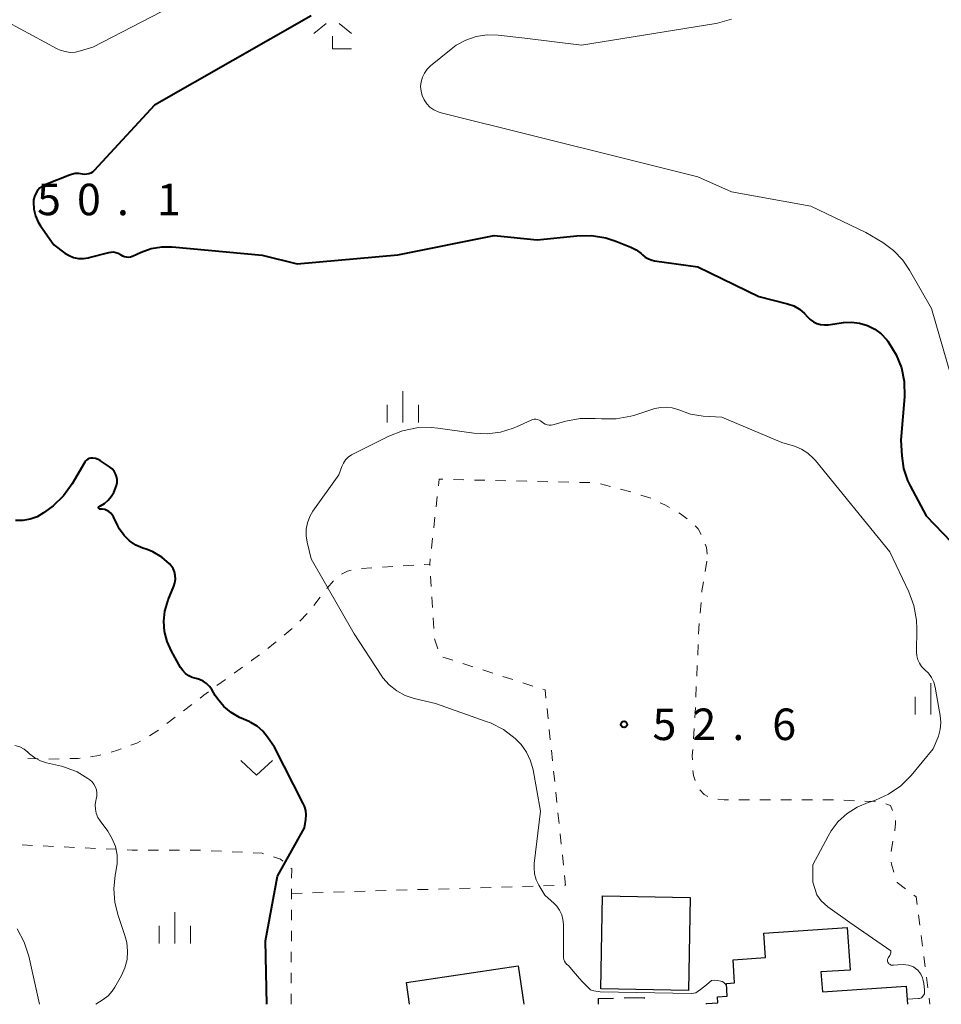
# Model space of a CAD drawing. Units: metres. Extents: x -78000 to -76000, y 36000 to 37500.
# Drawn here: x -76658 to -76548, y 36000 to 36117 of the extents above; entities that cross this region are included whole.
import ezdxf

# ---------------------------------------------------------------- set-up
doc = ezdxf.new("R2010")
doc.units = ezdxf.units.M
for name, color, linetype, lineweight in [('300100_普通建物', 7, 'Continuous', 30), ('300300_普通無壁舎', 7, 'Continuous', 30), ('630100_植生界', 7, 'Continuous', 30), ('631300_畑', 7, 'Continuous', 13), ('633300_竹林', 7, 'Continuous', 13), ('633400_荒地', 7, 'Continuous', 13), ('710100_等高線(計曲線)', 7, 'Continuous', 40), ('710200_等高線(主曲線)', 7, 'Continuous', 13), ('731200_図化機測定による標高点', 7, 'Continuous', 40)]:
    doc.layers.add(name, color=color, linetype=linetype, lineweight=lineweight)
doc.styles.add('Style-WORKING', font='MS Gothic.ttf')

msp = doc.modelspace()

# ---------------------------------------------------------------- linework, layer by layer
at = {"layer": '300100_普通建物', "linetype": 'Continuous', "lineweight": 30, "flags": 128}
for points in [[(-76575.96, 36000), (-76575.97, 36000.09), (-76574.62, 36000.18), (-76574.66, 36000.89), (-76573.51, 36000.97), (-76573.61, 36002.49), (-76572.63, 36002.56), (-76572.81, 36005.31), (-76568.95, 36005.57), (-76569.15, 36008.48), (-76559.23, 36009.14), (-76558.89, 36004.08), (-76562.35, 36003.85), (-76562.19, 36001.5), (-76552.2, 36002.17), (-76552.05, 36000)], [(-76611.29, 36000), (-76611.66, 36002.6), (-76598.38, 36004.57), (-76597.7, 36000)]]:
    msp.add_lwpolyline(points, dxfattribs=at)
at = {"layer": '300100_普通建物', "linetype": 'Continuous', "lineweight": 30}
msp.add_3dface([(-76588.54, 36001.86), (-76588.33, 36012.92), (-76577.92, 36012.72), (-76578.13, 36001.66)], dxfattribs=at)
at = {"layer": '300300_普通無壁舎', "linetype": 'Continuous', "lineweight": 30, "flags": 128}
for points in [[(-76588.81, 36000), (-76588.81, 36000.71), (-76587.02, 36000.75)], [(-76585.771, 36000.777), (-76583.4, 36000.83), (-76583.395, 36000.701)]]:
    msp.add_lwpolyline(points, dxfattribs=at)
at = {"layer": '630100_植生界', "linetype": 'Continuous', "lineweight": 13}
for p, q in [((-76606.081, 36062.452), (-76604.832, 36062.424)), ((-76603.582, 36062.396), (-76602.332, 36062.368)), ((-76601.083, 36062.34), (-76599.833, 36062.312)), ((-76598.583, 36062.284), (-76597.334, 36062.256)), ((-76596.084, 36062.228), (-76594.834, 36062.2)), ((-76593.585, 36062.172), (-76592.335, 36062.144)), ((-76591.085, 36062.116), (-76589.836, 36062.088)), ((-76588.6, 36061.96), (-76587.393, 36061.636)), ((-76586.185, 36061.313), (-76584.978, 36060.989)), ((-76608.144, 36059.209), (-76608.006, 36060.451)), ((-76608.42, 36056.724), (-76608.282, 36057.967)), ((-76608.696, 36054.24), (-76608.558, 36055.482)), ((-76617.032, 36051.865), (-76615.784, 36051.946)), ((-76614.537, 36052.027), (-76613.289, 36052.108)), ((-76612.042, 36052.189), (-76610.795, 36052.273)), ((-76608.888, 36052.217), (-76608.9, 36052.4)), ((-76575.92, 36052.75), (-76576.125, 36051.517)), ((-76608.731, 36049.722), (-76608.81, 36050.97)), ((-76622.698, 36047.462), (-76621.93, 36048.449)), ((-76608.573, 36047.227), (-76608.652, 36048.475)), ((-76576.626, 36047.804), (-76576.729, 36046.558)), ((-76624.373, 36045.612), (-76623.499, 36046.505)), ((-76608.416, 36044.732), (-76608.495, 36045.98)), ((-76626.222, 36043.933), (-76625.263, 36044.735)), ((-76607.952, 36042.294), (-76608.326, 36043.487)), ((-76576.965, 36042.816), (-76577.021, 36041.567)), ((-76606.163, 36040.942), (-76607.353, 36041.325)), ((-76632.186, 36039.39), (-76631.172, 36040.121)), ((-76603.783, 36040.177), (-76604.973, 36040.559)), ((-76577.077, 36040.318), (-76577.133, 36039.07)), ((-76601.403, 36039.411), (-76602.593, 36039.794)), ((-76599.023, 36038.646), (-76600.213, 36039.029)), ((-76634.215, 36037.93), (-76633.201, 36038.66)), ((-76596.643, 36037.88), (-76597.833, 36038.263)), ((-76577.189, 36037.821), (-76577.244, 36036.572)), ((-76638.212, 36034.927), (-76637.222, 36035.69)), ((-76594.818, 36033.965), (-76594.949, 36035.209)), ((-76577.3, 36035.323), (-76577.356, 36034.075)), ((-76640.192, 36033.4), (-76639.202, 36034.164)), ((-76594.557, 36031.479), (-76594.687, 36032.722)), ((-76577.435, 36032.827), (-76577.521, 36031.58)), ((-76594.296, 36028.993), (-76594.426, 36030.236)), ((-76656.73, 36029.26), (-76655.481, 36029.211)), ((-76654.232, 36029.175), (-76652.982, 36029.205)), ((-76594.034, 36026.507), (-76594.165, 36027.75)), ((-76593.773, 36024.02), (-76593.904, 36025.263)), ((-76569.617, 36024.346), (-76568.367, 36024.342)), ((-76567.117, 36024.339), (-76565.867, 36024.335)), ((-76564.617, 36024.332), (-76563.367, 36024.329)), ((-76562.117, 36024.325), (-76560.867, 36024.322)), ((-76559.617, 36024.292), (-76558.369, 36024.233)), ((-76593.512, 36021.534), (-76593.642, 36022.777)), ((-76593.25, 36019.048), (-76593.381, 36020.291)), ((-76656.143, 36018.902), (-76657.391, 36018.96)), ((-76553.789, 36019.403), (-76554.02, 36018.174)), ((-76653.645, 36018.788), (-76654.894, 36018.845)), ((-76651.148, 36018.674), (-76652.397, 36018.731)), ((-76648.651, 36018.559), (-76649.899, 36018.616)), ((-76646.153, 36018.445), (-76647.402, 36018.502)), ((-76641.155, 36018.349), (-76642.405, 36018.353)), ((-76638.655, 36018.34), (-76639.905, 36018.344)), ((-76636.155, 36018.331), (-76637.405, 36018.335)), ((-76633.658, 36018.214), (-76634.907, 36018.278)), ((-76631.161, 36018.088), (-76632.41, 36018.151)), ((-76592.989, 36016.561), (-76593.12, 36017.804)), ((-76553.301, 36014.535), (-76553.29, 36014.5)), ((-76553.29, 36014.5), (-76552.292, 36013.747)), ((-76625.34, 36013.18), (-76624.091, 36013.219)), ((-76622.841, 36013.257), (-76621.592, 36013.296)), ((-76620.342, 36013.335), (-76619.093, 36013.374)), ((-76617.844, 36013.412), (-76616.594, 36013.451)), ((-76615.345, 36013.49), (-76614.095, 36013.528)), ((-76612.846, 36013.567), (-76611.597, 36013.606)), ((-76610.347, 36013.645), (-76609.098, 36013.683)), ((-76607.848, 36013.722), (-76606.599, 36013.761)), ((-76605.35, 36013.799), (-76604.1, 36013.838)), ((-76602.851, 36013.877), (-76601.601, 36013.915)), ((-76600.352, 36013.954), (-76599.103, 36013.993)), ((-76597.853, 36014.032), (-76596.604, 36014.07)), ((-76595.354, 36014.109), (-76594.105, 36014.148)), ((-76625.354, 36010), (-76625.349, 36011.25)), ((-76550.74, 36010.653), (-76550.583, 36009.413)), ((-76625.366, 36007.5), (-76625.36, 36008.75)), ((-76550.426, 36008.173), (-76550.269, 36006.933)), ((-76625.377, 36005), (-76625.372, 36006.25)), ((-76550.112, 36005.693), (-76549.954, 36004.453)), ((-76625.389, 36002.5), (-76625.383, 36003.75)), ((-76549.797, 36003.213), (-76549.64, 36001.972)), ((-76625.4, 36000), (-76625.394, 36001.25)), ((-76549.483, 36000.732), (-76549.39, 36000))]:
    msp.add_line(p, q, dxfattribs=at)
at = {"layer": '630100_植生界', "linetype": 'Continuous', "lineweight": 13, "flags": 128}
for points in [[(-76607.868, 36061.694), (-76607.78, 36062.49), (-76607.331, 36062.48)], [(-76583.787, 36060.612), (-76582.6, 36060.22), (-76582.6, 36060.22)], [(-76581.466, 36059.694), (-76580.94, 36059.45), (-76580.359, 36059.116)], [(-76579.275, 36058.492), (-76579.08, 36058.38), (-76578.266, 36057.758)], [(-76577.312, 36056.956), (-76576.98, 36056.58), (-76576.626, 36055.921)], [(-76576.132, 36054.776), (-76575.98, 36054.37), (-76575.88, 36053.62), (-76575.883, 36053.56)], [(-76609.548, 36052.357), (-76608.9, 36052.4), (-76608.834, 36052.997)], [(-76619.41, 36051.19), (-76618.7, 36051.56), (-76618.261, 36051.656)], [(-76621.163, 36049.436), (-76621.09, 36049.53), (-76620.362, 36050.395)], [(-76576.331, 36050.284), (-76576.51, 36049.21), (-76576.523, 36049.049)], [(-76576.832, 36045.312), (-76576.88, 36044.73), (-76576.91, 36044.065)], [(-76628.166, 36042.362), (-76627.47, 36042.89), (-76627.181, 36043.132)], [(-76630.158, 36040.851), (-76630.09, 36040.9), (-76629.161, 36041.606)], [(-76636.233, 36036.453), (-76635.77, 36036.81), (-76635.23, 36037.199)], [(-76595.079, 36036.452), (-76595.18, 36037.41), (-76595.453, 36037.498)], [(-76642.228, 36031.955), (-76641.36, 36032.5), (-76641.182, 36032.637)], [(-76644.453, 36030.833), (-76643.76, 36031.09), (-76643.303, 36031.318)], [(-76649.247, 36029.466), (-76648.27, 36029.6), (-76648.017, 36029.673)], [(-76646.816, 36030.022), (-76646.03, 36030.25), (-76645.625, 36030.4)], [(-76577.608, 36030.333), (-76577.66, 36029.58), (-76577.645, 36029.085)], [(-76651.733, 36029.236), (-76650.74, 36029.26), (-76650.485, 36029.295)], [(-76577.596, 36027.837), (-76577.51, 36027.25), (-76577.328, 36026.619)], [(-76576.775, 36025.513), (-76576.25, 36024.98), (-76575.811, 36024.737)], [(-76574.613, 36024.414), (-76573.86, 36024.34), (-76573.367, 36024.342)], [(-76572.117, 36024.347), (-76571.21, 36024.35), (-76570.867, 36024.349)], [(-76557.12, 36024.175), (-76555.95, 36024.12), (-76555.872, 36024.109)], [(-76554.652, 36023.868), (-76554.07, 36023.65), (-76553.838, 36023.065)], [(-76553.497, 36021.876), (-76553.47, 36021.53), (-76553.55, 36020.67), (-76553.557, 36020.631)], [(-76643.655, 36018.358), (-76644.3, 36018.36), (-76644.905, 36018.388)], [(-76628.673, 36017.916), (-76628.84, 36017.97), (-76629.913, 36018.024)], [(-76626.367, 36017.019), (-76626.66, 36017.27), (-76627.483, 36017.534)], [(-76553.996, 36016.934), (-76553.95, 36016.66), (-76553.666, 36015.731)], [(-76625.328, 36015), (-76625.32, 36016.12), (-76625.418, 36016.205)], [(-76592.856, 36014.186), (-76592.74, 36014.19), (-76592.859, 36015.318)], [(-76625.343, 36012.5), (-76625.34, 36013.18), (-76625.336, 36013.75)], [(-76551.294, 36012.994), (-76551.01, 36012.78), (-76550.898, 36011.893)]]:
    msp.add_lwpolyline(points, dxfattribs=at)
at = {"layer": '631300_畑', "linetype": 'Continuous', "lineweight": 13, "flags": 128}
msp.add_lwpolyline([(-76631.375, 36029.035), (-76629.5, 36027.285), (-76627.625, 36029.035)], dxfattribs=at)
at = {"layer": '633300_竹林', "linetype": 'Continuous', "lineweight": 13}
for p, q in [((-76621.237, 36116.72), (-76622.7, 36115.52)), ((-76619.663, 36116.72), (-76618.2, 36115.52)), ((-76620.45, 36113.72), (-76618.2, 36113.72))]:
    msp.add_line(p, q, dxfattribs=at)
at = {"layer": '633300_竹林', "linetype": 'Continuous', "lineweight": 13, "flags": 128}
msp.add_lwpolyline([(-76620.45, 36113.72), (-76620.45, 36115.22)], dxfattribs=at)
at = {"layer": '633400_荒地', "linetype": 'Continuous', "lineweight": 13}
for p, q in [((-76612.1, 36069.235), (-76612.1, 36072.985)), ((-76613.974, 36069.235), (-76613.974, 36071.335)), ((-76610.224, 36069.235), (-76610.224, 36071.335)), ((-76549.27, 36034.475), (-76549.27, 36038.225)), ((-76551.144, 36034.475), (-76551.144, 36036.575)), ((-76639.22, 36007.225), (-76639.22, 36010.975)), ((-76641.094, 36007.225), (-76641.094, 36009.325)), ((-76637.344, 36007.225), (-76637.344, 36009.325))]:
    msp.add_line(p, q, dxfattribs=at)
at = {"layer": '710100_等高線(計曲線)', "linetype": 'Continuous', "lineweight": 40, "elevation": 50, "flags": 128}
for points in [[(-76623, 36117.64), (-76641.63, 36107), (-76648.83, 36099.22), (-76649.01, 36099.05), (-76649.22, 36098.92), (-76649.45, 36098.83), (-76649.69, 36098.78), (-76649.93, 36098.77), (-76650.2, 36098.8)], [(-76650.2, 36098.8), (-76650.64, 36098.87), (-76651.09, 36098.86), (-76651.54, 36098.77), (-76651.77, 36098.69), (-76654.58, 36097.57), (-76654.95, 36097.39), (-76655.27, 36097.15), (-76655.55, 36096.85), (-76655.77, 36096.51), (-76655.93, 36096.14), (-76656.03, 36095.74), (-76656.05, 36095.46), (-76656, 36094.64), (-76655.8, 36093.84), (-76655.47, 36093.09), (-76655.2, 36092.65), (-76653.61, 36090.39), (-76652.31, 36089.41), (-76651.81, 36089.1), (-76651.27, 36088.88), (-76650.69, 36088.76), (-76650.11, 36088.75), (-76649.53, 36088.83), (-76649.42, 36088.86), (-76647.09, 36089.48), (-76646.81, 36089.53), (-76646.52, 36089.54), (-76646.23, 36089.48), (-76645.96, 36089.39), (-76645.7, 36089.24), (-76645.65, 36089.2), (-76645.45, 36089.08), (-76645.23, 36088.99), (-76645, 36088.94), (-76644.76, 36088.93), (-76644.52, 36088.96), (-76644.3, 36089.03), (-76644.26, 36089.05), (-76643.24, 36089.52), (-76642.04, 36089.94), (-76640.79, 36090.15), (-76639.54, 36090.15), (-76628.82, 36089.17), (-76624.67, 36088.11), (-76612.69, 36089.19), (-76601.23, 36091.51), (-76596.13, 36091), (-76591.41, 36091.47), (-76589.66, 36091.48), (-76587.94, 36091.2), (-76586.75, 36090.81), (-76584.98, 36090.11), (-76584.34, 36089.79), (-76583.76, 36089.37), (-76583.6, 36089.21), (-76583.26, 36088.93), (-76582.87, 36088.71), (-76582.45, 36088.56), (-76582.17, 36088.5), (-76577, 36087.76), (-76569.75, 36084.25), (-76566.35, 36083.38), (-76565.6, 36083.11), (-76564.91, 36082.72)], [(-76564.91, 36082.72), (-76564.3, 36082.22), (-76563.95, 36081.83), (-76563.63, 36081.5), (-76563.25, 36081.23), (-76562.84, 36081.03), (-76562.39, 36080.9), (-76561.93, 36080.85), (-76561.51, 36080.88), (-76559.69, 36081.14), (-76558.72, 36081.19), (-76557.75, 36081.08), (-76556.82, 36080.8), (-76555.96, 36080.36), (-76555.18, 36079.78), (-76554.51, 36079.07), (-76554.4, 36078.92), (-76554.26, 36078.74), (-76553.4, 36077.31), (-76552.79, 36075.76), (-76552.46, 36074.12), (-76552.43, 36072.29), (-76552.85, 36067.15), (-76552.74, 36065.26), (-76552.52, 36063.76), (-76552.04, 36062.33), (-76551.74, 36061.7), (-76549.85, 36058.15), (-76543.88, 36051.94)], [(-76648.15, 36058.93), (-76648.18, 36058.94), (-76648.21, 36058.96), (-76648.24, 36058.98), (-76648.26, 36059.01), (-76648.28, 36059.04), (-76648.29, 36059.07), (-76648.29, 36059.1), (-76648.29, 36059.14), (-76648.29, 36059.17), (-76648.27, 36059.2), (-76648.26, 36059.23), (-76648.23, 36059.26), (-76648.21, 36059.28), (-76648.18, 36059.3), (-76648.08, 36059.34), (-76647.59, 36059.62), (-76647.16, 36059.99), (-76646.79, 36060.42), (-76646.5, 36060.93), (-76646.28, 36061.42), (-76646.16, 36061.76), (-76646.1, 36062.11), (-76646.1, 36062.46), (-76646.16, 36062.81), (-76646.29, 36063.15), (-76646.46, 36063.45), (-76646.69, 36063.72), (-76646.99, 36063.97), (-76648.07, 36064.69), (-76648.36, 36064.84), (-76648.66, 36064.95), (-76648.97, 36065), (-76649.1, 36065), (-76649.27, 36064.99), (-76649.43, 36064.94), (-76649.58, 36064.87), (-76649.72, 36064.77), (-76649.84, 36064.65), (-76649.94, 36064.52), (-76651.46, 36061.95), (-76652.48, 36060.53), (-76653.72, 36059.31), (-76654.28, 36058.88), (-76654.85, 36058.48), (-76655.61, 36058.03), (-76656.45, 36057.73), (-76657.32, 36057.57), (-76658.2, 36057.56)], [(-76628.3, 36000), (-76628.45, 36007.55), (-76627, 36015.24), (-76623.82, 36021), (-76623.65, 36022), (-76623.6, 36022.53), (-76623.65, 36023.06), (-76623.79, 36023.57), (-76623.94, 36023.9), (-76627.38, 36030.62), (-76628.19, 36031.81), (-76628.76, 36032.5), (-76629.43, 36033.09), (-76630.2, 36033.55), (-76630.31, 36033.6), (-76631.52, 36034.15), (-76632.51, 36034.71), (-76633.39, 36035.44), (-76634.13, 36036.3), (-76634.43, 36036.76), (-76634.84, 36037.45), (-76635.12, 36037.84), (-76635.47, 36038.18), (-76635.87, 36038.46), (-76636.31, 36038.66), (-76636.7, 36038.76), (-76637.15, 36038.89), (-76637.58, 36039.1), (-76637.96, 36039.37), (-76638.28, 36039.71), (-76638.54, 36040.09), (-76639.63, 36042.04), (-76640.14, 36043.16), (-76640.44, 36044.35), (-76640.53, 36045.58), (-76640.4, 36046.8), (-76640.07, 36047.98), (-76640.01, 36048.14), (-76639.34, 36049.77), (-76639.21, 36050.18), (-76639.16, 36050.61), (-76639.18, 36051.03), (-76639.27, 36051.45), (-76639.44, 36051.85), (-76639.67, 36052.2), (-76639.86, 36052.42), (-76640.79, 36053.21), (-76641.84, 36053.83), (-76642.53, 36054.11), (-76643.04, 36054.29), (-76643.87, 36054.66), (-76644.62, 36055.17), (-76645.27, 36055.81), (-76645.8, 36056.54), (-76646.01, 36056.95), (-76646.53, 36058.02), (-76646.67, 36058.26), (-76646.85, 36058.47), (-76647.07, 36058.65), (-76647.31, 36058.78), (-76647.57, 36058.87), (-76647.84, 36058.92), (-76648.08, 36058.92), (-76648.11, 36058.92), (-76648.15, 36058.93)]]:
    msp.add_lwpolyline(points, dxfattribs=at)
at = {"layer": '710200_等高線(主曲線)', "linetype": 'Continuous', "lineweight": 13, "flags": 128}
for points, elevation in [([(-76631.51, 36123), (-76649, 36113.92), (-76650.45, 36113.46), (-76651.05, 36113.32), (-76651.68, 36113.29), (-76652.29, 36113.38), (-76652.89, 36113.56), (-76653.23, 36113.72), (-76659.1, 36116.9), (-76665.22, 36123)], 52), ([(-76572.98, 36117.23), (-76574.66, 36116.77), (-76574.86, 36116.73), (-76590.84, 36114.13), (-76597.6, 36115), (-76600.75, 36115.35), (-76602.06, 36115.38), (-76603.36, 36115.18), (-76604.6, 36114.76), (-76605.75, 36114.14), (-76606.35, 36113.69), (-76608.81, 36111.67), (-76609.21, 36111.28), (-76609.53, 36110.83), (-76609.78, 36110.33), (-76609.93, 36109.79), (-76609.98, 36109.24), (-76609.94, 36108.68), (-76609.8, 36108.14), (-76609.57, 36107.64), (-76609.26, 36107.18), (-76608.87, 36106.78), (-76608.41, 36106.45), (-76607.91, 36106.21), (-76607.56, 36106.1), (-76585.41, 36100.59), (-76577, 36098.49), (-76573, 36096.68), (-76563.54, 36095), (-76557, 36091.87), (-76555, 36090.65), (-76553.73, 36089.71), (-76552.63, 36088.57), (-76551.84, 36087.39), (-76549.21, 36082.79), (-76546.95, 36075)], 48), ([(-76608.21, 36035.79), (-76610.74, 36036.39), (-76611.82, 36036.76), (-76612.82, 36037.3), (-76613.72, 36038.01), (-76614.48, 36038.87), (-76614.69, 36039.17), (-76617.91, 36044.09), (-76623, 36053), (-76623.49, 36055), (-76623.62, 36055.77), (-76623.6, 36056.55), (-76623.45, 36057.31), (-76623.17, 36058.04), (-76622.79, 36058.68), (-76619.7, 36063), (-76619.35, 36064), (-76619.16, 36064.41), (-76618.91, 36064.79), (-76618.59, 36065.12), (-76618.22, 36065.38), (-76618.05, 36065.47), (-76613.77, 36067.61), (-76612.15, 36068.25), (-76610.45, 36068.6), (-76608.7, 36068.65), (-76607.93, 36068.57), (-76603.65, 36067.98), (-76602.07, 36067.9), (-76600.49, 36068.1), (-76598.97, 36068.56), (-76598.57, 36068.74), (-76596.85, 36069.53), (-76596.67, 36069.6), (-76596.47, 36069.63), (-76596.27, 36069.63), (-76596.07, 36069.6), (-76595.88, 36069.53), (-76595.71, 36069.43), (-76595.57, 36069.31), (-76595.38, 36069.16), (-76595.17, 36069.04), (-76594.94, 36068.96), (-76594.71, 36068.93), (-76594.46, 36068.93), (-76594.24, 36068.97), (-76592.71, 36069.4), (-76591, 36069.71), (-76589.23, 36069.72), (-76588.45, 36069.66), (-76586.71, 36069.67), (-76584.99, 36069.99), (-76584.63, 36070.09), (-76582.1, 36070.89), (-76581.42, 36071.04), (-76580.73, 36071.07), (-76580.04, 36070.98), (-76579.38, 36070.77), (-76579.27, 36070.73), (-76577.89, 36070.24), (-76576.38, 36070.01), (-76574.14, 36069.86)], 52), ([(-76574.14, 36069.86), (-76567, 36066.88), (-76565.51, 36066.41), (-76564.67, 36066.07), (-76563.9, 36065.58), (-76563.23, 36064.97), (-76563.02, 36064.73), (-76554.16, 36053.84), (-76551.91, 36049.08), (-76551.3, 36047.45), (-76550.99, 36045.73), (-76550.95, 36044.7), (-76550.98, 36041.92), (-76550.95, 36041.46), (-76550.83, 36041.01), (-76550.64, 36040.58), (-76550.38, 36040.19), (-76550.05, 36039.86), (-76550, 36039.82), (-76549.56, 36039.39), (-76549.21, 36038.9), (-76548.94, 36038.35), (-76548.77, 36037.73), (-76548.32, 36035.24)], 52), ([(-76573.59, 36002.21), (-76573.64, 36002.3), (-76573.78, 36002.46), (-76573.93, 36002.59), (-76574.11, 36002.7), (-76574.25, 36002.75), (-76574.62, 36002.84), (-76575.01, 36002.86), (-76575.39, 36002.82), (-76575.98, 36002.32), (-76576.69, 36001.77), (-76577.25, 36001.37), (-76577.49, 36001.32), (-76577.79, 36001.27), (-76588.63, 36001.47), (-76589.38, 36001.62), (-76589.78, 36001.71), (-76590.8, 36002.75), (-76591.83, 36003.96), (-76592.4, 36004.6), (-76592.58, 36004.75), (-76592.74, 36004.92), (-76592.86, 36005.12), (-76592.95, 36005.34), (-76592.99, 36005.57), (-76593, 36005.72), (-76593, 36009.51), (-76593.05, 36010.09), (-76593.2, 36010.66), (-76593.45, 36011.19), (-76593.79, 36011.67), (-76594.11, 36012), (-76595.21, 36013), (-76595.92, 36014.19), (-76596.23, 36014.83), (-76596.42, 36015.52), (-76596.49, 36016.23), (-76596.46, 36016.75), (-76595.73, 36023), (-76596.61, 36027.89), (-76596.91, 36028.97), (-76597.39, 36029.99), (-76598.04, 36030.91), (-76598.62, 36031.52), (-76598.74, 36031.63), (-76600.13, 36032.69), (-76601.68, 36033.49), (-76602.17, 36033.67), (-76608.21, 36035.79)], 52), ([(-76548.32, 36035.24), (-76548.17, 36034.39), (-76548.09, 36033.55), (-76548.16, 36032.72), (-76548.38, 36031.91), (-76548.46, 36031.7), (-76549, 36030.4), (-76551.64, 36027.25), (-76552.87, 36026.01), (-76554.3, 36025.01), (-76555.88, 36024.28), (-76556.33, 36024.13), (-76556.73, 36024), (-76558.05, 36023.46), (-76559.25, 36022.7), (-76560.29, 36021.75), (-76561.16, 36020.63), (-76561.51, 36020.03), (-76563.32, 36016.6), (-76563.32, 36014.54), (-76562.85, 36013.04), (-76562.32, 36012.32), (-76561.53, 36011.59), (-76558.9, 36009.73), (-76554.06, 36006.36), (-76554.04, 36006.24), (-76554.04, 36006.12), (-76554.07, 36006.01), (-76554.11, 36005.9), (-76554.17, 36005.79), (-76554.25, 36005.7), (-76554.32, 36005.62), (-76554.37, 36005.53)], 52), ([(-76654.49, 36028.73), (-76655.22, 36028.97), (-76655.9, 36029.33), (-76656.51, 36029.81), (-76656.73, 36030.01), (-76657.17, 36030.36), (-76657.67, 36030.63), (-76658.25, 36030.81)], 48), ([(-76648.63, 36000), (-76647.75, 36000.57), (-76647.17, 36001.01), (-76646.68, 36001.55), (-76646.36, 36002.04), (-76645.59, 36003.41), (-76645.17, 36004.34), (-76644.91, 36005.33), (-76644.84, 36006.34), (-76644.94, 36007.35), (-76645.16, 36008.18), (-76645.98, 36010.57), (-76646.37, 36012.13), (-76646.49, 36013.75), (-76646.32, 36015.35), (-76646.23, 36015.77), (-76646.07, 36016.77), (-76646.1, 36017.78), (-76646.3, 36018.77), (-76646.67, 36019.71), (-76647.21, 36020.59), (-76648.12, 36021.82), (-76648.39, 36022.25), (-76648.58, 36022.73), (-76648.68, 36023.24), (-76648.7, 36023.75), (-76648.62, 36024.26), (-76648.58, 36024.42), (-76648.51, 36024.78), (-76648.5, 36025.15), (-76648.56, 36025.51), (-76648.67, 36025.86), (-76648.85, 36026.18), (-76649.08, 36026.47), (-76649.35, 36026.71), (-76649.58, 36026.88), (-76650.84, 36027.65), (-76652.22, 36028.19), (-76652.72, 36028.33), (-76654.49, 36028.73)], 48), ([(-76655.32, 36000), (-76656.61, 36005.73), (-76657.14, 36007.39), (-76657.97, 36008.97)], 46), ([(-76554.37, 36005.53), (-76554.41, 36005.43), (-76554.43, 36005.32), (-76554.44, 36005.21), (-76554.42, 36005.11), (-76554.38, 36005.01), (-76554.33, 36004.91), (-76554.26, 36004.83), (-76554.18, 36004.76), (-76554.09, 36004.7), (-76553.99, 36004.66), (-76553.88, 36004.64), (-76553.77, 36004.64), (-76553.74, 36004.64), (-76553.22, 36004.71), (-76552.58, 36004.73), (-76551.95, 36004.64), (-76551.35, 36004.45), (-76551.12, 36004.28), (-76550.84, 36004.05), (-76550.48, 36003.59), (-76550.26, 36003.14), (-76550.18, 36002.83), (-76550.13, 36002.47), (-76550.07, 36002.13), (-76550.04, 36001.7), (-76550.05, 36001.24), (-76550.22, 36000.96), (-76550.38, 36000.78), (-76550.64, 36000.71), (-76550.75, 36000.69), (-76552.09, 36000.63)], 52)]:
    msp.add_lwpolyline(points, dxfattribs=dict(at, elevation=elevation))
at = {"layer": '731200_図化機測定による標高点', "linetype": 'Continuous', "lineweight": 40}
msp.add_circle((-76585.78, 36033.32, 52.57), 0.375, dxfattribs=at)

# ---------------------------------------------------------------- texts
at = {"layer": '731200_図化機測定による標高点', "linetype": 'Continuous', "lineweight": 40, "style": 'Style-WORKING'}
for s, p in [('5', (-76655.62, 36093.91, -9.999)), ('0', (-76650.87, 36093.91, -9.999)), ('1', (-76641.37, 36093.91, -9.999)), ('.', (-76646.12, 36093.91, -9.999)), ('5', (-76582.4, 36031.45, -9.999)), ('2', (-76577.65, 36031.45, -9.999)), ('6', (-76568.15, 36031.45, -9.999)), ('.', (-76572.9, 36031.45, -9.999))]:
    msp.add_text(s, height=3.75, dxfattribs=at).set_placement(p)

doc.saveas('drawing.dxf')
